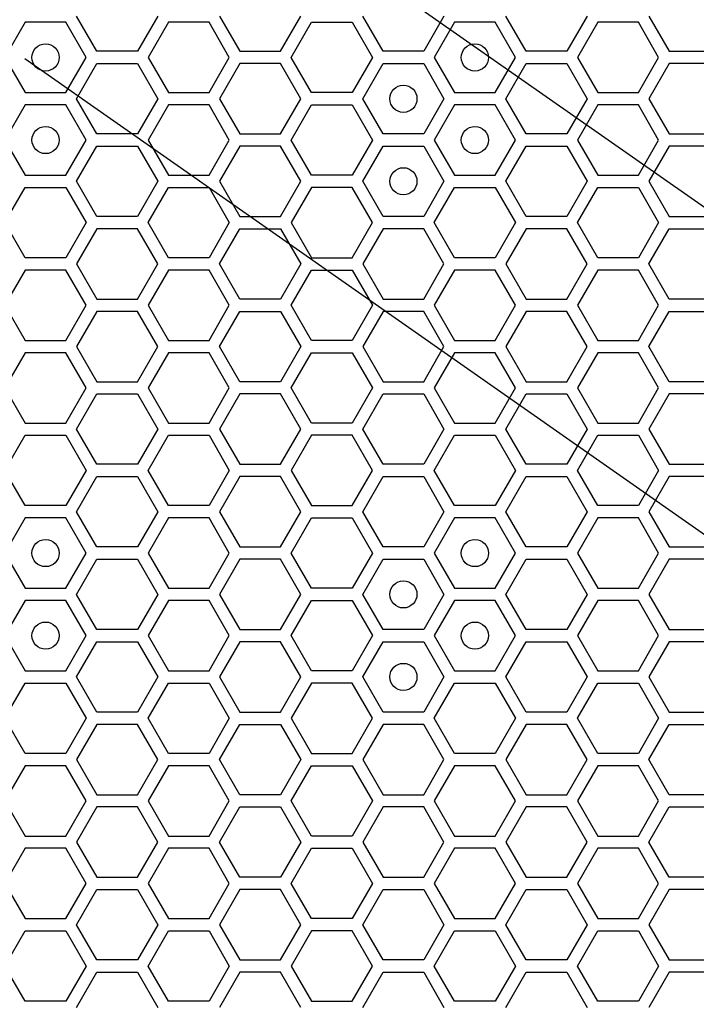
# Model space of a CAD drawing. Units: millimetres. Extents: x 0 to 420, y 0 to 297.
# Drawn here: x 60 to 65, y 170 to 178 of the extents above; entities that cross this region are included whole.
import ezdxf

# ---------------------------------------------------------------- set-up
doc = ezdxf.new("R2010")
doc.units = ezdxf.units.MM
doc.header["$LTSCALE"] = 23.1
doc.layers.add('03___PRT_ALL_CURVES', color=7, linetype='CONTINUOUS')

msp = doc.modelspace()

# ---------------------------------------------------------------- linework, layer by layer
at = {"layer": '03___PRT_ALL_CURVES', "color": 7, "linetype": 'CONTINUOUS'}
for p, q in [((60.36444, 179.833226), (70.20462, 172.943058)), ((60.36444, 177.433226), (70.20462, 170.543058))]:
    msp.add_line(p, q, dxfattribs=at)
at = {"layer": '03___PRT_ALL_CURVES', "color": 40, "linetype": 'CONTINUOUS'}
for p, q in [((60.368637, 177.700158), (60.21968, 177.442158)), ((60.66655, 177.700158), (60.368637, 177.700158)), ((60.815506, 177.442158), (60.66655, 177.700158)), ((60.893465, 177.487158), (60.744509, 177.745158)), ((61.340335, 177.745158), (61.191378, 177.487158)), ((61.41826, 177.700158), (61.269303, 177.442158)), ((61.716172, 177.700158), (61.41826, 177.700158)), ((61.865129, 177.442158), (61.716172, 177.700158)), ((61.794089, 177.745158), (61.943045, 177.487158)), ((62.240958, 177.487158), (62.389915, 177.745158)), ((62.318918, 177.442158), (62.467874, 177.700158)), ((62.467874, 177.700158), (62.765787, 177.700158)), ((62.765787, 177.700158), (62.914743, 177.442158)), ((62.992685, 177.487158), (62.843729, 177.745158)), ((63.439555, 177.745158), (63.290598, 177.487158)), ((63.517497, 177.700158), (63.36854, 177.442158)), ((63.81541, 177.700158), (63.517497, 177.700158)), ((63.964366, 177.442158), (63.81541, 177.700158)), ((64.042325, 177.487158), (63.893369, 177.745158)), ((64.489195, 177.745158), (64.340238, 177.487158)), ((64.56712, 177.700158), (64.418163, 177.442158)), ((64.865032, 177.700158), (64.56712, 177.700158)), ((65.013989, 177.442158), (64.865032, 177.700158)), ((64.942949, 177.745158), (65.091905, 177.487158)), ((61.191378, 177.487158), (60.893465, 177.487158)), ((61.943045, 177.487158), (62.240958, 177.487158)), ((63.290598, 177.487158), (62.992685, 177.487158)), ((64.340238, 177.487158), (64.042325, 177.487158)), ((65.091905, 177.487158), (65.389818, 177.487158)), ((60.21968, 177.442158), (60.368637, 177.184158)), ((60.66655, 177.184158), (60.815506, 177.442158)), ((61.269303, 177.442158), (61.41826, 177.184158)), ((61.716172, 177.184158), (61.865129, 177.442158)), ((62.467874, 177.184158), (62.318918, 177.442158)), ((62.914743, 177.442158), (62.765787, 177.184158)), ((63.36854, 177.442158), (63.517497, 177.184158)), ((63.81541, 177.184158), (63.964366, 177.442158)), ((64.418163, 177.442158), (64.56712, 177.184158)), ((64.865032, 177.184158), (65.013989, 177.442158)), ((60.744509, 177.139158), (60.893465, 177.397158)), ((60.893465, 177.397158), (61.191378, 177.397158)), ((61.191378, 177.397158), (61.340335, 177.139158)), ((61.943045, 177.397158), (61.794089, 177.139158)), ((62.240958, 177.397158), (61.943045, 177.397158)), ((62.389915, 177.139158), (62.240958, 177.397158)), ((62.843729, 177.139158), (62.992685, 177.397158)), ((62.992685, 177.397158), (63.290598, 177.397158)), ((63.290598, 177.397158), (63.439555, 177.139158)), ((63.893369, 177.139158), (64.042325, 177.397158)), ((64.042325, 177.397158), (64.340238, 177.397158)), ((64.340238, 177.397158), (64.489195, 177.139158)), ((65.091905, 177.397158), (64.942949, 177.139158)), ((65.389818, 177.397158), (65.091905, 177.397158)), ((60.368637, 177.184158), (60.66655, 177.184158)), ((60.893465, 176.881158), (60.744509, 177.139158)), ((61.340335, 177.139158), (61.191378, 176.881158)), ((61.41826, 177.184158), (61.716172, 177.184158)), ((61.794089, 177.139158), (61.943045, 176.881158)), ((62.240958, 176.881158), (62.389915, 177.139158)), ((62.765787, 177.184158), (62.467874, 177.184158)), ((62.992685, 176.881158), (62.843729, 177.139158)), ((63.439555, 177.139158), (63.290598, 176.881158)), ((63.517497, 177.184158), (63.81541, 177.184158)), ((64.042325, 176.881158), (63.893369, 177.139158)), ((64.489195, 177.139158), (64.340238, 176.881158)), ((64.56712, 177.184158), (64.865032, 177.184158)), ((64.942949, 177.139158), (65.091905, 176.881158)), ((60.368637, 177.094158), (60.21968, 176.836158)), ((60.66655, 177.094158), (60.368637, 177.094158)), ((60.815506, 176.836158), (60.66655, 177.094158)), ((61.41826, 177.094158), (61.269303, 176.836158)), ((61.716172, 177.094158), (61.41826, 177.094158)), ((61.865129, 176.836158), (61.716172, 177.094158)), ((62.318918, 176.836158), (62.467874, 177.094158)), ((62.467874, 177.094158), (62.765787, 177.094158)), ((62.765787, 177.094158), (62.914743, 176.836158)), ((63.517497, 177.094158), (63.36854, 176.836158)), ((63.81541, 177.094158), (63.517497, 177.094158)), ((63.964366, 176.836158), (63.81541, 177.094158)), ((64.56712, 177.094158), (64.418163, 176.836158)), ((64.865032, 177.094158), (64.56712, 177.094158)), ((65.013989, 176.836158), (64.865032, 177.094158)), ((60.21968, 176.836158), (60.368637, 176.578158)), ((60.66655, 176.578158), (60.815506, 176.836158)), ((61.191378, 176.881158), (60.893465, 176.881158)), ((61.269303, 176.836158), (61.41826, 176.578158)), ((61.716172, 176.578158), (61.865129, 176.836158)), ((61.943045, 176.881158), (62.240958, 176.881158)), ((62.467874, 176.578158), (62.318918, 176.836158)), ((62.914743, 176.836158), (62.765787, 176.578158)), ((63.290598, 176.881158), (62.992685, 176.881158)), ((63.36854, 176.836158), (63.517497, 176.578158)), ((63.81541, 176.578158), (63.964366, 176.836158)), ((64.340238, 176.881158), (64.042325, 176.881158)), ((64.418163, 176.836158), (64.56712, 176.578158)), ((64.865032, 176.578158), (65.013989, 176.836158)), ((65.091905, 176.881158), (65.389818, 176.881158)), ((60.744509, 176.533158), (60.893465, 176.791158)), ((60.893465, 176.791158), (61.191378, 176.791158)), ((61.191378, 176.791158), (61.340335, 176.533158)), ((61.943045, 176.791158), (61.794089, 176.533158)), ((62.240958, 176.791158), (61.943045, 176.791158)), ((62.389915, 176.533158), (62.240958, 176.791158)), ((62.843729, 176.533158), (62.992685, 176.791158)), ((62.992685, 176.791158), (63.290598, 176.791158)), ((63.290598, 176.791158), (63.439555, 176.533158)), ((63.893369, 176.533158), (64.042325, 176.791158)), ((64.042325, 176.791158), (64.340238, 176.791158)), ((64.340238, 176.791158), (64.489195, 176.533158)), ((65.091905, 176.791158), (64.942949, 176.533158)), ((65.389818, 176.791158), (65.091905, 176.791158)), ((60.368637, 176.578158), (60.66655, 176.578158)), ((61.41826, 176.578158), (61.716172, 176.578158)), ((62.765787, 176.578158), (62.467874, 176.578158)), ((63.517497, 176.578158), (63.81541, 176.578158)), ((64.56712, 176.578158), (64.865032, 176.578158)), ((60.21968, 176.230158), (60.368637, 176.488158)), ((60.368637, 176.488158), (60.66655, 176.488158)), ((60.66655, 176.488158), (60.815506, 176.230158)), ((60.893465, 176.275158), (60.744509, 176.533158)), ((61.340335, 176.533158), (61.191378, 176.275158)), ((61.269303, 176.230158), (61.41826, 176.488158)), ((61.41826, 176.488158), (61.716172, 176.488158)), ((61.716172, 176.488158), (61.865129, 176.230158)), ((61.794089, 176.533158), (61.943045, 176.275158)), ((62.240958, 176.275158), (62.389915, 176.533158)), ((62.467874, 176.488158), (62.318918, 176.230158)), ((62.765787, 176.488158), (62.467874, 176.488158)), ((62.914743, 176.230158), (62.765787, 176.488158)), ((62.992685, 176.275158), (62.843729, 176.533158)), ((63.439555, 176.533158), (63.290598, 176.275158)), ((63.36854, 176.230158), (63.517497, 176.488158)), ((63.517497, 176.488158), (63.81541, 176.488158)), ((63.81541, 176.488158), (63.964366, 176.230158)), ((64.042325, 176.275158), (63.893369, 176.533158)), ((64.489195, 176.533158), (64.340238, 176.275158)), ((64.418163, 176.230158), (64.56712, 176.488158)), ((64.56712, 176.488158), (64.865032, 176.488158)), ((64.865032, 176.488158), (65.013989, 176.230158)), ((64.942949, 176.533158), (65.091905, 176.275158)), ((61.191378, 176.275158), (60.893465, 176.275158)), ((61.943045, 176.275158), (62.240958, 176.275158)), ((63.290598, 176.275158), (62.992685, 176.275158)), ((64.340238, 176.275158), (64.042325, 176.275158)), ((65.091905, 176.275158), (65.389818, 176.275158)), ((60.368637, 175.972158), (60.21968, 176.230158)), ((60.815506, 176.230158), (60.66655, 175.972158)), ((60.893465, 176.185158), (60.744509, 175.927158)), ((61.191378, 176.185158), (60.893465, 176.185158)), ((61.340335, 175.927158), (61.191378, 176.185158)), ((61.41826, 175.972158), (61.269303, 176.230158)), ((61.865129, 176.230158), (61.716172, 175.972158)), ((61.794089, 175.927158), (61.943045, 176.185158)), ((61.943045, 176.185158), (62.240958, 176.185158)), ((62.240958, 176.185158), (62.389915, 175.927158)), ((62.318918, 176.230158), (62.467874, 175.972158)), ((62.765787, 175.972158), (62.914743, 176.230158)), ((62.992685, 176.185158), (62.843729, 175.927158)), ((63.290598, 176.185158), (62.992685, 176.185158)), ((63.439555, 175.927158), (63.290598, 176.185158)), ((63.517497, 175.972158), (63.36854, 176.230158)), ((63.964366, 176.230158), (63.81541, 175.972158)), ((64.042325, 176.185158), (63.893369, 175.927158)), ((64.340238, 176.185158), (64.042325, 176.185158)), ((64.489195, 175.927158), (64.340238, 176.185158)), ((64.56712, 175.972158), (64.418163, 176.230158)), ((65.013989, 176.230158), (64.865032, 175.972158)), ((64.942949, 175.927158), (65.091905, 176.185158)), ((65.091905, 176.185158), (65.389818, 176.185158)), ((60.66655, 175.972158), (60.368637, 175.972158)), ((61.716172, 175.972158), (61.41826, 175.972158)), ((62.467874, 175.972158), (62.765787, 175.972158)), ((63.81541, 175.972158), (63.517497, 175.972158)), ((64.865032, 175.972158), (64.56712, 175.972158)), ((60.744509, 175.927158), (60.893465, 175.669158)), ((61.191378, 175.669158), (61.340335, 175.927158)), ((61.943045, 175.669158), (61.794089, 175.927158)), ((62.389915, 175.927158), (62.240958, 175.669158)), ((62.843729, 175.927158), (62.992685, 175.669158)), ((63.290598, 175.669158), (63.439555, 175.927158)), ((63.893369, 175.927158), (64.042325, 175.669158)), ((64.340238, 175.669158), (64.489195, 175.927158)), ((65.091905, 175.669158), (64.942949, 175.927158)), ((60.368637, 175.882158), (60.21968, 175.624158)), ((60.66655, 175.882158), (60.368637, 175.882158)), ((60.815506, 175.624158), (60.66655, 175.882158)), ((61.41826, 175.882158), (61.269303, 175.624158)), ((61.716172, 175.882158), (61.41826, 175.882158)), ((61.865129, 175.624158), (61.716172, 175.882158)), ((62.318918, 175.624158), (62.467874, 175.882158)), ((62.467874, 175.882158), (62.765787, 175.882158)), ((62.765787, 175.882158), (62.914743, 175.624158)), ((63.517497, 175.882158), (63.36854, 175.624158)), ((63.81541, 175.882158), (63.517497, 175.882158)), ((63.964366, 175.624158), (63.81541, 175.882158)), ((64.56712, 175.882158), (64.418163, 175.624158)), ((64.865032, 175.882158), (64.56712, 175.882158)), ((65.013989, 175.624158), (64.865032, 175.882158)), ((60.21968, 175.624158), (60.368637, 175.366158)), ((60.66655, 175.366158), (60.815506, 175.624158)), ((60.893465, 175.669158), (61.191378, 175.669158)), ((61.269303, 175.624158), (61.41826, 175.366158)), ((61.716172, 175.366158), (61.865129, 175.624158)), ((62.240958, 175.669158), (61.943045, 175.669158)), ((62.467874, 175.366158), (62.318918, 175.624158)), ((62.914743, 175.624158), (62.765787, 175.366158)), ((62.992685, 175.669158), (63.290598, 175.669158)), ((63.36854, 175.624158), (63.517497, 175.366158)), ((63.81541, 175.366158), (63.964366, 175.624158)), ((64.042325, 175.669158), (64.340238, 175.669158)), ((64.418163, 175.624158), (64.56712, 175.366158)), ((64.865032, 175.366158), (65.013989, 175.624158)), ((65.389818, 175.669158), (65.091905, 175.669158)), ((60.893465, 175.579158), (60.744509, 175.321158)), ((61.191378, 175.579158), (60.893465, 175.579158)), ((61.340335, 175.321158), (61.191378, 175.579158)), ((61.794089, 175.321158), (61.943045, 175.579158)), ((61.943045, 175.579158), (62.240958, 175.579158)), ((62.240958, 175.579158), (62.389915, 175.321158)), ((62.992685, 175.579158), (62.843729, 175.321158)), ((63.290598, 175.579158), (62.992685, 175.579158)), ((63.439555, 175.321158), (63.290598, 175.579158)), ((64.042325, 175.579158), (63.893369, 175.321158)), ((64.340238, 175.579158), (64.042325, 175.579158)), ((64.489195, 175.321158), (64.340238, 175.579158)), ((64.942949, 175.321158), (65.091905, 175.579158)), ((65.091905, 175.579158), (65.389818, 175.579158)), ((60.368637, 175.366158), (60.66655, 175.366158)), ((60.744509, 175.321158), (60.893465, 175.063158)), ((61.191378, 175.063158), (61.340335, 175.321158)), ((61.41826, 175.366158), (61.716172, 175.366158)), ((61.943045, 175.063158), (61.794089, 175.321158)), ((62.389915, 175.321158), (62.240958, 175.063158)), ((62.765787, 175.366158), (62.467874, 175.366158)), ((62.843729, 175.321158), (62.992685, 175.063158)), ((63.290598, 175.063158), (63.439555, 175.321158)), ((63.517497, 175.366158), (63.81541, 175.366158)), ((63.893369, 175.321158), (64.042325, 175.063158)), ((64.340238, 175.063158), (64.489195, 175.321158)), ((64.56712, 175.366158), (64.865032, 175.366158)), ((65.091905, 175.063158), (64.942949, 175.321158)), ((60.368637, 175.276158), (60.21968, 175.018158)), ((60.66655, 175.276158), (60.368637, 175.276158)), ((60.815506, 175.018158), (60.66655, 175.276158)), ((61.41826, 175.276158), (61.269303, 175.018158)), ((61.716172, 175.276158), (61.41826, 175.276158)), ((61.865129, 175.018158), (61.716172, 175.276158)), ((62.318918, 175.018158), (62.467874, 175.276158)), ((62.467874, 175.276158), (62.765787, 175.276158)), ((62.765787, 175.276158), (62.914743, 175.018158)), ((63.517497, 175.276158), (63.36854, 175.018158)), ((63.81541, 175.276158), (63.517497, 175.276158)), ((63.964366, 175.018158), (63.81541, 175.276158)), ((64.56712, 175.276158), (64.418163, 175.018158)), ((64.865032, 175.276158), (64.56712, 175.276158)), ((65.013989, 175.018158), (64.865032, 175.276158)), ((60.893465, 175.063158), (61.191378, 175.063158)), ((62.240958, 175.063158), (61.943045, 175.063158)), ((62.992685, 175.063158), (63.290598, 175.063158)), ((64.042325, 175.063158), (64.340238, 175.063158)), ((65.389818, 175.063158), (65.091905, 175.063158)), ((60.21968, 175.018158), (60.368637, 174.760158)), ((60.66655, 174.760158), (60.815506, 175.018158)), ((60.744509, 174.715158), (60.893465, 174.973158)), ((60.893465, 174.973158), (61.191378, 174.973158)), ((61.191378, 174.973158), (61.340335, 174.715158)), ((61.269303, 175.018158), (61.41826, 174.760158)), ((61.716172, 174.760158), (61.865129, 175.018158)), ((61.943045, 174.973158), (61.794089, 174.715158)), ((62.240958, 174.973158), (61.943045, 174.973158)), ((62.389915, 174.715158), (62.240958, 174.973158)), ((62.467874, 174.760158), (62.318918, 175.018158)), ((62.914743, 175.018158), (62.765787, 174.760158)), ((62.843729, 174.715158), (62.992685, 174.973158)), ((62.992685, 174.973158), (63.290598, 174.973158)), ((63.290598, 174.973158), (63.439555, 174.715158)), ((63.36854, 175.018158), (63.517497, 174.760158)), ((63.81541, 174.760158), (63.964366, 175.018158)), ((63.893369, 174.715158), (64.042325, 174.973158)), ((64.042325, 174.973158), (64.340238, 174.973158)), ((64.340238, 174.973158), (64.489195, 174.715158)), ((64.418163, 175.018158), (64.56712, 174.760158)), ((64.865032, 174.760158), (65.013989, 175.018158)), ((65.091905, 174.973158), (64.942949, 174.715158)), ((65.389818, 174.973158), (65.091905, 174.973158)), ((60.368637, 174.760158), (60.66655, 174.760158)), ((61.41826, 174.760158), (61.716172, 174.760158)), ((62.765787, 174.760158), (62.467874, 174.760158)), ((63.517497, 174.760158), (63.81541, 174.760158)), ((64.56712, 174.760158), (64.865032, 174.760158)), ((60.21968, 174.412158), (60.368637, 174.670158)), ((60.368637, 174.670158), (60.66655, 174.670158)), ((60.66655, 174.670158), (60.815506, 174.412158)), ((60.893465, 174.457158), (60.744509, 174.715158)), ((61.340335, 174.715158), (61.191378, 174.457158)), ((61.269303, 174.412158), (61.41826, 174.670158)), ((61.41826, 174.670158), (61.716172, 174.670158)), ((61.716172, 174.670158), (61.865129, 174.412158)), ((61.794089, 174.715158), (61.943045, 174.457158)), ((62.240958, 174.457158), (62.389915, 174.715158)), ((62.467874, 174.670158), (62.318918, 174.412158)), ((62.765787, 174.670158), (62.467874, 174.670158)), ((62.914743, 174.412158), (62.765787, 174.670158)), ((62.992685, 174.457158), (62.843729, 174.715158)), ((63.439555, 174.715158), (63.290598, 174.457158)), ((63.36854, 174.412158), (63.517497, 174.670158)), ((63.517497, 174.670158), (63.81541, 174.670158)), ((63.81541, 174.670158), (63.964366, 174.412158)), ((64.042325, 174.457158), (63.893369, 174.715158)), ((64.489195, 174.715158), (64.340238, 174.457158)), ((64.418163, 174.412158), (64.56712, 174.670158)), ((64.56712, 174.670158), (64.865032, 174.670158)), ((64.865032, 174.670158), (65.013989, 174.412158)), ((64.942949, 174.715158), (65.091905, 174.457158)), ((61.191378, 174.457158), (60.893465, 174.457158)), ((61.943045, 174.457158), (62.240958, 174.457158)), ((63.290598, 174.457158), (62.992685, 174.457158)), ((64.340238, 174.457158), (64.042325, 174.457158)), ((65.091905, 174.457158), (65.389818, 174.457158)), ((60.368637, 174.154158), (60.21968, 174.412158)), ((60.815506, 174.412158), (60.66655, 174.154158)), ((61.41826, 174.154158), (61.269303, 174.412158)), ((61.865129, 174.412158), (61.716172, 174.154158)), ((62.318918, 174.412158), (62.467874, 174.154158)), ((62.765787, 174.154158), (62.914743, 174.412158)), ((63.517497, 174.154158), (63.36854, 174.412158)), ((63.964366, 174.412158), (63.81541, 174.154158)), ((64.56712, 174.154158), (64.418163, 174.412158)), ((65.013989, 174.412158), (64.865032, 174.154158)), ((60.744509, 174.109158), (60.893465, 174.367158)), ((60.893465, 174.367158), (61.191378, 174.367158)), ((61.191378, 174.367158), (61.340335, 174.109158)), ((61.943045, 174.367158), (61.794089, 174.109158)), ((62.240958, 174.367158), (61.943045, 174.367158)), ((62.389915, 174.109158), (62.240958, 174.367158)), ((62.843729, 174.109158), (62.992685, 174.367158)), ((62.992685, 174.367158), (63.290598, 174.367158)), ((63.290598, 174.367158), (63.439555, 174.109158)), ((63.893369, 174.109158), (64.042325, 174.367158)), ((64.042325, 174.367158), (64.340238, 174.367158)), ((64.340238, 174.367158), (64.489195, 174.109158)), ((65.091905, 174.367158), (64.942949, 174.109158)), ((65.389818, 174.367158), (65.091905, 174.367158)), ((60.66655, 174.154158), (60.368637, 174.154158)), ((61.716172, 174.154158), (61.41826, 174.154158)), ((62.467874, 174.154158), (62.765787, 174.154158)), ((63.81541, 174.154158), (63.517497, 174.154158)), ((64.865032, 174.154158), (64.56712, 174.154158)), ((60.893465, 173.851158), (60.744509, 174.109158)), ((61.340335, 174.109158), (61.191378, 173.851158)), ((61.794089, 174.109158), (61.943045, 173.851158)), ((62.240958, 173.851158), (62.389915, 174.109158)), ((62.992685, 173.851158), (62.843729, 174.109158)), ((63.439555, 174.109158), (63.290598, 173.851158)), ((64.042325, 173.851158), (63.893369, 174.109158)), ((64.489195, 174.109158), (64.340238, 173.851158)), ((64.942949, 174.109158), (65.091905, 173.851158)), ((60.368637, 174.064158), (60.21968, 173.806158)), ((60.66655, 174.064158), (60.368637, 174.064158)), ((60.815506, 173.806158), (60.66655, 174.064158)), ((61.41826, 174.064158), (61.269303, 173.806158)), ((61.716172, 174.064158), (61.41826, 174.064158)), ((61.865129, 173.806158), (61.716172, 174.064158)), ((62.318918, 173.806158), (62.467874, 174.064158)), ((62.467874, 174.064158), (62.765787, 174.064158)), ((62.765787, 174.064158), (62.914743, 173.806158)), ((63.517497, 174.064158), (63.36854, 173.806158)), ((63.81541, 174.064158), (63.517497, 174.064158)), ((63.964366, 173.806158), (63.81541, 174.064158)), ((64.56712, 174.064158), (64.418163, 173.806158)), ((64.865032, 174.064158), (64.56712, 174.064158)), ((65.013989, 173.806158), (64.865032, 174.064158)), ((60.21968, 173.806158), (60.368637, 173.548158)), ((60.66655, 173.548158), (60.815506, 173.806158)), ((61.191378, 173.851158), (60.893465, 173.851158)), ((61.269303, 173.806158), (61.41826, 173.548158)), ((61.716172, 173.548158), (61.865129, 173.806158)), ((61.943045, 173.851158), (62.240958, 173.851158)), ((62.467874, 173.548158), (62.318918, 173.806158)), ((62.914743, 173.806158), (62.765787, 173.548158)), ((63.290598, 173.851158), (62.992685, 173.851158)), ((63.36854, 173.806158), (63.517497, 173.548158)), ((63.81541, 173.548158), (63.964366, 173.806158)), ((64.340238, 173.851158), (64.042325, 173.851158)), ((64.418163, 173.806158), (64.56712, 173.548158)), ((64.865032, 173.548158), (65.013989, 173.806158)), ((65.091905, 173.851158), (65.389818, 173.851158)), ((60.744509, 173.503158), (60.893465, 173.761158)), ((60.893465, 173.761158), (61.191378, 173.761158)), ((61.191378, 173.761158), (61.340335, 173.503158)), ((61.943045, 173.761158), (61.794089, 173.503158)), ((62.240958, 173.761158), (61.943045, 173.761158)), ((62.389915, 173.503158), (62.240958, 173.761158)), ((62.843729, 173.503158), (62.992685, 173.761158)), ((62.992685, 173.761158), (63.290598, 173.761158)), ((63.290598, 173.761158), (63.439555, 173.503158)), ((63.893369, 173.503158), (64.042325, 173.761158)), ((64.042325, 173.761158), (64.340238, 173.761158)), ((64.340238, 173.761158), (64.489195, 173.503158)), ((65.091905, 173.761158), (64.942949, 173.503158)), ((65.389818, 173.761158), (65.091905, 173.761158)), ((60.368637, 173.548158), (60.66655, 173.548158)), ((60.893465, 173.245158), (60.744509, 173.503158)), ((61.340335, 173.503158), (61.191378, 173.245158)), ((61.41826, 173.548158), (61.716172, 173.548158)), ((61.794089, 173.503158), (61.943045, 173.245158)), ((62.240958, 173.245158), (62.389915, 173.503158)), ((62.765787, 173.548158), (62.467874, 173.548158)), ((62.992685, 173.245158), (62.843729, 173.503158)), ((63.439555, 173.503158), (63.290598, 173.245158)), ((63.517497, 173.548158), (63.81541, 173.548158)), ((64.042325, 173.245158), (63.893369, 173.503158)), ((64.489195, 173.503158), (64.340238, 173.245158)), ((64.56712, 173.548158), (64.865032, 173.548158)), ((64.942949, 173.503158), (65.091905, 173.245158)), ((60.368637, 173.458158), (60.21968, 173.200158)), ((60.66655, 173.458158), (60.368637, 173.458158)), ((60.815506, 173.200158), (60.66655, 173.458158)), ((61.41826, 173.458158), (61.269303, 173.200158)), ((61.716172, 173.458158), (61.41826, 173.458158)), ((61.865129, 173.200158), (61.716172, 173.458158)), ((62.318918, 173.200158), (62.467874, 173.458158)), ((62.467874, 173.458158), (62.765787, 173.458158)), ((62.765787, 173.458158), (62.914743, 173.200158)), ((63.517497, 173.458158), (63.36854, 173.200158)), ((63.81541, 173.458158), (63.517497, 173.458158)), ((63.964366, 173.200158), (63.81541, 173.458158)), ((64.56712, 173.458158), (64.418163, 173.200158)), ((64.865032, 173.458158), (64.56712, 173.458158)), ((65.013989, 173.200158), (64.865032, 173.458158)), ((61.191378, 173.245158), (60.893465, 173.245158)), ((61.943045, 173.245158), (62.240958, 173.245158)), ((63.290598, 173.245158), (62.992685, 173.245158)), ((64.340238, 173.245158), (64.042325, 173.245158)), ((65.091905, 173.245158), (65.389818, 173.245158)), ((60.21968, 173.200158), (60.368637, 172.942158)), ((60.66655, 172.942158), (60.815506, 173.200158)), ((60.744509, 172.897158), (60.893465, 173.155158)), ((60.893465, 173.155158), (61.191378, 173.155158)), ((61.191378, 173.155158), (61.340335, 172.897158)), ((61.269303, 173.200158), (61.41826, 172.942158)), ((61.716172, 172.942158), (61.865129, 173.200158)), ((61.943045, 173.155158), (61.794089, 172.897158)), ((62.240958, 173.155158), (61.943045, 173.155158)), ((62.389915, 172.897158), (62.240958, 173.155158)), ((62.467874, 172.942158), (62.318918, 173.200158)), ((62.914743, 173.200158), (62.765787, 172.942158)), ((62.843729, 172.897158), (62.992685, 173.155158)), ((62.992685, 173.155158), (63.290598, 173.155158)), ((63.290598, 173.155158), (63.439555, 172.897158)), ((63.36854, 173.200158), (63.517497, 172.942158)), ((63.81541, 172.942158), (63.964366, 173.200158)), ((63.893369, 172.897158), (64.042325, 173.155158)), ((64.042325, 173.155158), (64.340238, 173.155158)), ((64.340238, 173.155158), (64.489195, 172.897158)), ((64.418163, 173.200158), (64.56712, 172.942158)), ((64.865032, 172.942158), (65.013989, 173.200158)), ((65.091905, 173.155158), (64.942949, 172.897158)), ((65.389818, 173.155158), (65.091905, 173.155158)), ((60.368637, 172.942158), (60.66655, 172.942158)), ((61.41826, 172.942158), (61.716172, 172.942158)), ((62.765787, 172.942158), (62.467874, 172.942158)), ((63.517497, 172.942158), (63.81541, 172.942158)), ((64.56712, 172.942158), (64.865032, 172.942158)), ((60.893465, 172.639158), (60.744509, 172.897158)), ((61.340335, 172.897158), (61.191378, 172.639158)), ((61.794089, 172.897158), (61.943045, 172.639158)), ((62.240958, 172.639158), (62.389915, 172.897158)), ((62.992685, 172.639158), (62.843729, 172.897158)), ((63.439555, 172.897158), (63.290598, 172.639158)), ((64.042325, 172.639158), (63.893369, 172.897158)), ((64.489195, 172.897158), (64.340238, 172.639158)), ((64.942949, 172.897158), (65.091905, 172.639158)), ((60.21968, 172.594158), (60.368637, 172.852158)), ((60.368637, 172.852158), (60.66655, 172.852158)), ((60.66655, 172.852158), (60.815506, 172.594158)), ((61.269303, 172.594158), (61.41826, 172.852158)), ((61.41826, 172.852158), (61.716172, 172.852158)), ((61.716172, 172.852158), (61.865129, 172.594158)), ((62.467874, 172.852158), (62.318918, 172.594158)), ((62.765787, 172.852158), (62.467874, 172.852158)), ((62.914743, 172.594158), (62.765787, 172.852158)), ((63.36854, 172.594158), (63.517497, 172.852158)), ((63.517497, 172.852158), (63.81541, 172.852158)), ((63.81541, 172.852158), (63.964366, 172.594158)), ((64.418163, 172.594158), (64.56712, 172.852158)), ((64.56712, 172.852158), (64.865032, 172.852158)), ((64.865032, 172.852158), (65.013989, 172.594158)), ((61.191378, 172.639158), (60.893465, 172.639158)), ((61.943045, 172.639158), (62.240958, 172.639158)), ((63.290598, 172.639158), (62.992685, 172.639158)), ((64.340238, 172.639158), (64.042325, 172.639158)), ((65.091905, 172.639158), (65.389818, 172.639158)), ((60.368637, 172.336158), (60.21968, 172.594158)), ((60.815506, 172.594158), (60.66655, 172.336158)), ((61.41826, 172.336158), (61.269303, 172.594158)), ((61.865129, 172.594158), (61.716172, 172.336158)), ((62.318918, 172.594158), (62.467874, 172.336158)), ((62.765787, 172.336158), (62.914743, 172.594158)), ((63.517497, 172.336158), (63.36854, 172.594158)), ((63.964366, 172.594158), (63.81541, 172.336158)), ((64.56712, 172.336158), (64.418163, 172.594158)), ((65.013989, 172.594158), (64.865032, 172.336158)), ((60.893465, 172.549158), (60.744509, 172.291158)), ((61.191378, 172.549158), (60.893465, 172.549158)), ((61.340335, 172.291158), (61.191378, 172.549158)), ((61.794089, 172.291158), (61.943045, 172.549158)), ((61.943045, 172.549158), (62.240958, 172.549158)), ((62.240958, 172.549158), (62.389915, 172.291158)), ((62.992685, 172.549158), (62.843729, 172.291158)), ((63.290598, 172.549158), (62.992685, 172.549158)), ((63.439555, 172.291158), (63.290598, 172.549158)), ((64.042325, 172.549158), (63.893369, 172.291158)), ((64.340238, 172.549158), (64.042325, 172.549158)), ((64.489195, 172.291158), (64.340238, 172.549158)), ((64.942949, 172.291158), (65.091905, 172.549158)), ((65.091905, 172.549158), (65.389818, 172.549158)), ((60.66655, 172.336158), (60.368637, 172.336158)), ((60.744509, 172.291158), (60.893465, 172.033158)), ((61.191378, 172.033158), (61.340335, 172.291158)), ((61.716172, 172.336158), (61.41826, 172.336158)), ((61.943045, 172.033158), (61.794089, 172.291158)), ((62.389915, 172.291158), (62.240958, 172.033158)), ((62.467874, 172.336158), (62.765787, 172.336158)), ((62.843729, 172.291158), (62.992685, 172.033158)), ((63.290598, 172.033158), (63.439555, 172.291158)), ((63.81541, 172.336158), (63.517497, 172.336158)), ((63.893369, 172.291158), (64.042325, 172.033158)), ((64.340238, 172.033158), (64.489195, 172.291158)), ((64.865032, 172.336158), (64.56712, 172.336158)), ((65.091905, 172.033158), (64.942949, 172.291158)), ((60.368637, 172.246158), (60.21968, 171.988158)), ((60.66655, 172.246158), (60.368637, 172.246158)), ((60.815506, 171.988158), (60.66655, 172.246158)), ((61.41826, 172.246158), (61.269303, 171.988158)), ((61.716172, 172.246158), (61.41826, 172.246158)), ((61.865129, 171.988158), (61.716172, 172.246158)), ((62.318918, 171.988158), (62.467874, 172.246158)), ((62.467874, 172.246158), (62.765787, 172.246158)), ((62.765787, 172.246158), (62.914743, 171.988158)), ((63.517497, 172.246158), (63.36854, 171.988158)), ((63.81541, 172.246158), (63.517497, 172.246158)), ((63.964366, 171.988158), (63.81541, 172.246158)), ((64.56712, 172.246158), (64.418163, 171.988158)), ((64.865032, 172.246158), (64.56712, 172.246158)), ((65.013989, 171.988158), (64.865032, 172.246158)), ((60.21968, 171.988158), (60.368637, 171.730158)), ((60.66655, 171.730158), (60.815506, 171.988158)), ((60.893465, 172.033158), (61.191378, 172.033158)), ((61.269303, 171.988158), (61.41826, 171.730158)), ((61.716172, 171.730158), (61.865129, 171.988158)), ((62.240958, 172.033158), (61.943045, 172.033158)), ((62.467874, 171.730158), (62.318918, 171.988158)), ((62.914743, 171.988158), (62.765787, 171.730158)), ((62.992685, 172.033158), (63.290598, 172.033158)), ((63.36854, 171.988158), (63.517497, 171.730158)), ((63.81541, 171.730158), (63.964366, 171.988158)), ((64.042325, 172.033158), (64.340238, 172.033158)), ((64.418163, 171.988158), (64.56712, 171.730158)), ((64.865032, 171.730158), (65.013989, 171.988158)), ((65.389818, 172.033158), (65.091905, 172.033158)), ((60.893465, 171.943158), (60.744509, 171.685158)), ((61.191378, 171.943158), (60.893465, 171.943158)), ((61.340335, 171.685158), (61.191378, 171.943158)), ((61.794089, 171.685158), (61.943045, 171.943158)), ((61.943045, 171.943158), (62.240958, 171.943158)), ((62.240958, 171.943158), (62.389915, 171.685158)), ((62.992685, 171.943158), (62.843729, 171.685158)), ((63.290598, 171.943158), (62.992685, 171.943158)), ((63.439555, 171.685158), (63.290598, 171.943158)), ((64.042325, 171.943158), (63.893369, 171.685158)), ((64.340238, 171.943158), (64.042325, 171.943158)), ((64.489195, 171.685158), (64.340238, 171.943158)), ((64.942949, 171.685158), (65.091905, 171.943158)), ((65.091905, 171.943158), (65.389818, 171.943158)), ((60.368637, 171.730158), (60.66655, 171.730158)), ((61.41826, 171.730158), (61.716172, 171.730158)), ((62.765787, 171.730158), (62.467874, 171.730158)), ((63.517497, 171.730158), (63.81541, 171.730158)), ((64.56712, 171.730158), (64.865032, 171.730158)), ((60.368637, 171.640158), (60.21968, 171.382158)), ((60.66655, 171.640158), (60.368637, 171.640158)), ((60.815506, 171.382158), (60.66655, 171.640158)), ((60.744509, 171.685158), (60.893465, 171.427158)), ((61.191378, 171.427158), (61.340335, 171.685158)), ((61.41826, 171.640158), (61.269303, 171.382158)), ((61.716172, 171.640158), (61.41826, 171.640158)), ((61.865129, 171.382158), (61.716172, 171.640158)), ((61.943045, 171.427158), (61.794089, 171.685158)), ((62.389915, 171.685158), (62.240958, 171.427158)), ((62.318918, 171.382158), (62.467874, 171.640158)), ((62.467874, 171.640158), (62.765787, 171.640158)), ((62.765787, 171.640158), (62.914743, 171.382158)), ((62.843729, 171.685158), (62.992685, 171.427158)), ((63.290598, 171.427158), (63.439555, 171.685158)), ((63.517497, 171.640158), (63.36854, 171.382158)), ((63.81541, 171.640158), (63.517497, 171.640158)), ((63.964366, 171.382158), (63.81541, 171.640158)), ((63.893369, 171.685158), (64.042325, 171.427158)), ((64.340238, 171.427158), (64.489195, 171.685158)), ((64.56712, 171.640158), (64.418163, 171.382158)), ((64.865032, 171.640158), (64.56712, 171.640158)), ((65.013989, 171.382158), (64.865032, 171.640158)), ((65.091905, 171.427158), (64.942949, 171.685158)), ((60.893465, 171.427158), (61.191378, 171.427158)), ((62.240958, 171.427158), (61.943045, 171.427158)), ((62.992685, 171.427158), (63.290598, 171.427158)), ((64.042325, 171.427158), (64.340238, 171.427158)), ((65.389818, 171.427158), (65.091905, 171.427158)), ((60.21968, 171.382158), (60.368637, 171.124158)), ((60.66655, 171.124158), (60.815506, 171.382158)), ((60.744509, 171.079158), (60.893465, 171.337158)), ((60.893465, 171.337158), (61.191378, 171.337158)), ((61.191378, 171.337158), (61.340335, 171.079158)), ((61.269303, 171.382158), (61.41826, 171.124158)), ((61.716172, 171.124158), (61.865129, 171.382158)), ((61.943045, 171.337158), (61.794089, 171.079158)), ((62.240958, 171.337158), (61.943045, 171.337158)), ((62.389915, 171.079158), (62.240958, 171.337158)), ((62.467874, 171.124158), (62.318918, 171.382158)), ((62.914743, 171.382158), (62.765787, 171.124158)), ((62.843729, 171.079158), (62.992685, 171.337158)), ((62.992685, 171.337158), (63.290598, 171.337158)), ((63.290598, 171.337158), (63.439555, 171.079158)), ((63.36854, 171.382158), (63.517497, 171.124158)), ((63.81541, 171.124158), (63.964366, 171.382158)), ((63.893369, 171.079158), (64.042325, 171.337158)), ((64.042325, 171.337158), (64.340238, 171.337158)), ((64.340238, 171.337158), (64.489195, 171.079158)), ((64.418163, 171.382158), (64.56712, 171.124158)), ((64.865032, 171.124158), (65.013989, 171.382158)), ((65.091905, 171.337158), (64.942949, 171.079158)), ((65.389818, 171.337158), (65.091905, 171.337158)), ((60.368637, 171.124158), (60.66655, 171.124158)), ((61.41826, 171.124158), (61.716172, 171.124158)), ((62.765787, 171.124158), (62.467874, 171.124158)), ((63.517497, 171.124158), (63.81541, 171.124158)), ((64.56712, 171.124158), (64.865032, 171.124158)), ((60.893465, 170.821158), (60.744509, 171.079158)), ((61.340335, 171.079158), (61.191378, 170.821158)), ((61.794089, 171.079158), (61.943045, 170.821158)), ((62.240958, 170.821158), (62.389915, 171.079158)), ((62.992685, 170.821158), (62.843729, 171.079158)), ((63.439555, 171.079158), (63.290598, 170.821158)), ((64.042325, 170.821158), (63.893369, 171.079158)), ((64.489195, 171.079158), (64.340238, 170.821158)), ((64.942949, 171.079158), (65.091905, 170.821158)), ((60.21968, 170.776158), (60.368637, 171.034158)), ((60.368637, 171.034158), (60.66655, 171.034158)), ((60.66655, 171.034158), (60.815506, 170.776158)), ((61.269303, 170.776158), (61.41826, 171.034158)), ((61.41826, 171.034158), (61.716172, 171.034158)), ((61.716172, 171.034158), (61.865129, 170.776158)), ((62.467874, 171.034158), (62.318918, 170.776158)), ((62.765787, 171.034158), (62.467874, 171.034158)), ((62.914743, 170.776158), (62.765787, 171.034158)), ((63.36854, 170.776158), (63.517497, 171.034158)), ((63.517497, 171.034158), (63.81541, 171.034158)), ((63.81541, 171.034158), (63.964366, 170.776158)), ((64.418163, 170.776158), (64.56712, 171.034158)), ((64.56712, 171.034158), (64.865032, 171.034158)), ((64.865032, 171.034158), (65.013989, 170.776158)), ((60.368637, 170.518158), (60.21968, 170.776158)), ((60.815506, 170.776158), (60.66655, 170.518158)), ((61.191378, 170.821158), (60.893465, 170.821158)), ((61.41826, 170.518158), (61.269303, 170.776158)), ((61.865129, 170.776158), (61.716172, 170.518158)), ((61.943045, 170.821158), (62.240958, 170.821158)), ((62.318918, 170.776158), (62.467874, 170.518158)), ((62.765787, 170.518158), (62.914743, 170.776158)), ((63.290598, 170.821158), (62.992685, 170.821158)), ((63.517497, 170.518158), (63.36854, 170.776158)), ((63.964366, 170.776158), (63.81541, 170.518158)), ((64.340238, 170.821158), (64.042325, 170.821158)), ((64.56712, 170.518158), (64.418163, 170.776158)), ((65.013989, 170.776158), (64.865032, 170.518158)), ((65.091905, 170.821158), (65.389818, 170.821158)), ((60.744509, 170.473158), (60.893465, 170.731158)), ((60.893465, 170.731158), (61.191378, 170.731158)), ((61.191378, 170.731158), (61.340335, 170.473158)), ((61.943045, 170.731158), (61.794089, 170.473158)), ((62.240958, 170.731158), (61.943045, 170.731158)), ((62.389915, 170.473158), (62.240958, 170.731158)), ((62.843729, 170.473158), (62.992685, 170.731158)), ((62.992685, 170.731158), (63.290598, 170.731158)), ((63.290598, 170.731158), (63.439555, 170.473158)), ((63.893369, 170.473158), (64.042325, 170.731158)), ((64.042325, 170.731158), (64.340238, 170.731158)), ((64.340238, 170.731158), (64.489195, 170.473158)), ((65.091905, 170.731158), (64.942949, 170.473158)), ((65.389818, 170.731158), (65.091905, 170.731158)), ((60.66655, 170.518158), (60.368637, 170.518158)), ((61.716172, 170.518158), (61.41826, 170.518158)), ((62.467874, 170.518158), (62.765787, 170.518158)), ((63.81541, 170.518158), (63.517497, 170.518158)), ((64.865032, 170.518158), (64.56712, 170.518158))]:
    msp.add_line(p, q, dxfattribs=at)
at = {"layer": '03___PRT_ALL_CURVES', "color": 7, "linetype": 'CONTINUOUS'}
for centre in [(60.517593, 177.442158), (63.666453, 177.442158), (63.141642, 177.139158), (60.517593, 176.836158), (63.666453, 176.836158), (63.141642, 176.533158), (60.517593, 173.806158), (63.666453, 173.806158), (63.141642, 173.503158), (60.517593, 173.200158), (63.666453, 173.200158), (63.141642, 172.897158)]:
    msp.add_circle(centre, 0.0999, dxfattribs=at)

doc.saveas('drawing.dxf')
